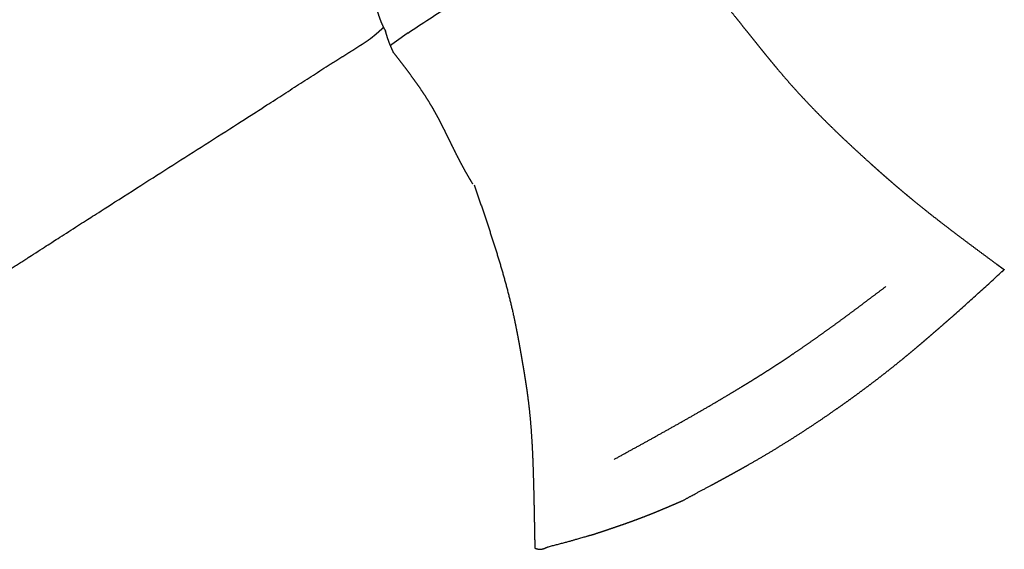
# Model space of a CAD drawing. Extents: x 0 to 11.1, y -5.8 to 0.
# Drawn here: x 2.5 to 3.3, y -3.7 to -3.3 of the extents above; entities that cross this region are included whole.
import ezdxf

# ---------------------------------------------------------------- set-up
doc = ezdxf.new("R2010")
doc.units = 0
doc.linetypes.add('SOLID', pattern=[0])
doc.layers.add('1', color=1, linetype='SOLID')

msp = doc.modelspace()

# ---------------------------------------------------------------- linework, layer by layer
at = {"layer": '1', "color": 0, "linetype": 'SOLID'}
for points, knots in [([(2.76331, -3.21464), (2.7645, -3.21689), (2.76569, -3.21914), (2.76687, -3.22139), (2.76805, -3.22364), (2.76922, -3.2259), (2.77039, -3.22816), (2.77154, -3.23042), (2.77269, -3.23269), (2.77382, -3.23496), (2.77494, -3.23724), (2.77604, -3.23953), (2.77713, -3.24182), (2.77834, -3.24443), (2.77953, -3.24706), (2.78069, -3.2497), (2.78181, -3.25236), (2.78291, -3.25503), (2.78397, -3.25771), (2.785, -3.26041), (2.78598, -3.26314), (2.78693, -3.26588), (2.78784, -3.26864), (2.7887, -3.27143), (2.78952, -3.27425), (2.79042, -3.2776), (2.79129, -3.28098), (2.79212, -3.28437), (2.79295, -3.28776), (2.7938, -3.29114), (2.79468, -3.29449), (2.79563, -3.2978), (2.79664, -3.30106), (2.79776, -3.30426), (2.799, -3.30738), (2.80037, -3.31042), (2.80191, -3.31335), (2.80216, -3.3138), (2.80241, -3.31426), (2.80247, -3.31438)], [0, 0, 0.025641, 0.051282, 0.076923, 0.102564, 0.128205, 0.153846, 0.179487, 0.205128, 0.230769, 0.25641, 0.282051, 0.307692, 0.333333, 0.358974, 0.384615, 0.410256, 0.435897, 0.461538, 0.487179, 0.512821, 0.538462, 0.564103, 0.589744, 0.615385, 0.641026, 0.666667, 0.692308, 0.717949, 0.74359, 0.769231, 0.794872, 0.820513, 0.846154, 0.871795, 0.897436, 0.923077, 0.948718, 0.974359, 1, 1]), ([(3.02634, -3.21177), (3.02812, -3.21487), (3.02989, -3.21796), (3.03167, -3.22106), (3.03346, -3.22414), (3.03525, -3.22722), (3.03706, -3.2303), (3.03888, -3.23336), (3.04071, -3.23642), (3.04257, -3.23946), (3.04444, -3.24249), (3.04634, -3.2455), (3.04826, -3.24849), (3.05198, -3.25412), (3.05579, -3.2597), (3.05967, -3.26521), (3.06363, -3.27068), (3.06765, -3.27611), (3.07173, -3.28149), (3.07585, -3.28685), (3.08002, -3.29218), (3.08421, -3.29749), (3.08842, -3.30278), (3.09264, -3.30807), (3.09687, -3.31335), (3.09983, -3.31706), (3.1028, -3.32076), (3.10577, -3.32446), (3.10874, -3.32816), (3.11173, -3.33184), (3.11472, -3.33552), (3.11773, -3.33918), (3.12075, -3.34283), (3.1238, -3.34646), (3.12687, -3.35007), (3.12996, -3.35366), (3.13308, -3.35722), (3.13808, -3.36281), (3.14316, -3.36832), (3.1483, -3.37378), (3.1535, -3.37918), (3.15877, -3.38453), (3.16409, -3.38982), (3.16946, -3.39506), (3.17488, -3.40026), (3.18034, -3.40541), (3.18584, -3.41053), (3.19137, -3.4156), (3.19694, -3.42065), (3.19983, -3.42325), (3.20273, -3.42584), (3.20563, -3.42842), (3.20855, -3.431), (3.21147, -3.43356), (3.2144, -3.43611), (3.21734, -3.43865), (3.22029, -3.44118), (3.22325, -3.4437), (3.22622, -3.4462), (3.22921, -3.44869), (3.2322, -3.45117), (3.23781, -3.45575), (3.24347, -3.46029), (3.24915, -3.46479), (3.25487, -3.46925), (3.26061, -3.47368), (3.26638, -3.47808), (3.27217, -3.48246), (3.27797, -3.48681), (3.28379, -3.49115), (3.28962, -3.49547), (3.29545, -3.49979), (3.30129, -3.5041)], [0, 0, 0.013889, 0.027778, 0.041667, 0.055556, 0.069444, 0.083333, 0.097222, 0.111111, 0.125, 0.138889, 0.152778, 0.166667, 0.180556, 0.194444, 0.208333, 0.222222, 0.236111, 0.25, 0.263889, 0.277778, 0.291667, 0.305556, 0.319444, 0.333333, 0.347222, 0.361111, 0.375, 0.388889, 0.402778, 0.416667, 0.430556, 0.444444, 0.458333, 0.472222, 0.486111, 0.5, 0.513889, 0.527778, 0.541667, 0.555556, 0.569444, 0.583333, 0.597222, 0.611111, 0.625, 0.638889, 0.652778, 0.666667, 0.680556, 0.694444, 0.708333, 0.722222, 0.736111, 0.75, 0.763889, 0.777778, 0.791667, 0.805556, 0.819444, 0.833333, 0.847222, 0.861111, 0.875, 0.888889, 0.902778, 0.916667, 0.930556, 0.944444, 0.958333, 0.972222, 0.986111, 1, 1]), ([(2.75378, -3.34339), (2.75613, -3.34193), (2.75847, -3.34048), (2.76082, -3.33902), (2.76317, -3.33755), (2.76551, -3.33609), (2.76786, -3.33462), (2.7702, -3.33315), (2.77254, -3.33168), (2.77489, -3.33021), (2.77722, -3.32873), (2.77956, -3.32724), (2.78189, -3.32575), (2.78266, -3.32525), (2.78343, -3.32476), (2.7842, -3.32426), (2.78497, -3.32376), (2.78573, -3.32325), (2.78649, -3.32275), (2.78725, -3.32223), (2.788, -3.32171), (2.78875, -3.32118), (2.78949, -3.32065), (2.79022, -3.3201), (2.79095, -3.31955), (2.79144, -3.31917), (2.79192, -3.31878), (2.7924, -3.31839), (2.79288, -3.318), (2.79336, -3.31761), (2.79384, -3.31721), (2.79431, -3.31681), (2.79478, -3.3164), (2.79526, -3.316), (2.79573, -3.31559), (2.7962, -3.31519), (2.79666, -3.31478)], [0, 0, 0.027778, 0.055556, 0.083333, 0.111111, 0.138889, 0.166667, 0.194444, 0.222222, 0.25, 0.277778, 0.305556, 0.333333, 0.361111, 0.388889, 0.416667, 0.444444, 0.472222, 0.5, 0.527778, 0.555556, 0.583333, 0.611111, 0.638889, 0.666667, 0.694444, 0.722222, 0.75, 0.777778, 0.805556, 0.833333, 0.861111, 0.888889, 0.916667, 0.944444, 0.972222, 1, 1]), ([(2.79666, -3.31478), (2.79673, -3.31472), (2.79679, -3.31467), (2.79686, -3.31461), (2.79692, -3.31455), (2.79698, -3.3145), (2.79705, -3.31444), (2.79711, -3.31438), (2.79718, -3.31433), (2.79724, -3.31427), (2.7973, -3.31421), (2.79737, -3.31416), (2.79743, -3.3141), (2.7975, -3.31404), (2.79756, -3.31399), (2.79762, -3.31393), (2.79769, -3.31387), (2.79775, -3.31382), (2.79782, -3.31376), (2.79788, -3.3137), (2.79794, -3.31365), (2.79801, -3.31359), (2.79807, -3.31353), (2.79814, -3.31348), (2.7982, -3.31342), (2.79826, -3.31336), (2.79833, -3.3133), (2.79839, -3.31325), (2.79846, -3.31319), (2.79852, -3.31313), (2.79858, -3.31308), (2.79865, -3.31302), (2.79871, -3.31296), (2.79878, -3.31291), (2.79884, -3.31285), (2.7989, -3.31279), (2.79897, -3.31274), (2.79903, -3.31268), (2.7991, -3.31262), (2.79916, -3.31257), (2.79922, -3.31251), (2.79929, -3.31245), (2.79935, -3.3124), (2.79942, -3.31234), (2.79948, -3.31228), (2.79954, -3.31223), (2.79961, -3.31217), (2.79967, -3.31211), (2.79974, -3.31206), (2.7998, -3.312), (2.79986, -3.31194), (2.79993, -3.31189), (2.79999, -3.31183), (2.80006, -3.31177), (2.80012, -3.31172), (2.80018, -3.31166), (2.80025, -3.3116), (2.80031, -3.31155), (2.80038, -3.31149), (2.80044, -3.31143), (2.8005, -3.31138), (2.80053, -3.31135), (2.80055, -3.31133), (2.80057, -3.31131), (2.8006, -3.31129), (2.80062, -3.31127), (2.80064, -3.31125), (2.80067, -3.31123), (2.80069, -3.31121), (2.80071, -3.31119), (2.80074, -3.31117), (2.80076, -3.31115), (2.80078, -3.31113)], [0, 0, 0.013889, 0.027778, 0.041667, 0.055556, 0.069444, 0.083333, 0.097222, 0.111111, 0.125, 0.138889, 0.152778, 0.166667, 0.180556, 0.194444, 0.208333, 0.222222, 0.236111, 0.25, 0.263889, 0.277778, 0.291667, 0.305556, 0.319444, 0.333333, 0.347222, 0.361111, 0.375, 0.388889, 0.402778, 0.416667, 0.430556, 0.444444, 0.458333, 0.472222, 0.486111, 0.5, 0.513889, 0.527778, 0.541667, 0.555556, 0.569444, 0.583333, 0.597222, 0.611111, 0.625, 0.638889, 0.652778, 0.666667, 0.680556, 0.694444, 0.708333, 0.722222, 0.736111, 0.75, 0.763889, 0.777778, 0.791667, 0.805556, 0.819444, 0.833333, 0.847222, 0.861111, 0.875, 0.888889, 0.902778, 0.916667, 0.930556, 0.944444, 0.958333, 0.972222, 0.986111, 1, 1]), ([(2.80905, -3.33195), (2.8087, -3.33117), (2.80835, -3.3304), (2.80801, -3.32963), (2.80766, -3.32885), (2.80732, -3.32807), (2.80698, -3.3273), (2.80664, -3.32652), (2.80632, -3.32573), (2.806, -3.32495), (2.80568, -3.32416), (2.80538, -3.32337), (2.80508, -3.32258), (2.80483, -3.3219), (2.80459, -3.32121), (2.80435, -3.32052), (2.80412, -3.31983), (2.8039, -3.31914), (2.80368, -3.31844), (2.80346, -3.31775), (2.80325, -3.31705), (2.80304, -3.31635), (2.80283, -3.31566), (2.80262, -3.31496), (2.80241, -3.31426)], [0, 0, 0.041667, 0.083333, 0.125, 0.166667, 0.208333, 0.25, 0.291667, 0.333333, 0.375, 0.416667, 0.458333, 0.5, 0.541667, 0.583333, 0.625, 0.666667, 0.708333, 0.75, 0.791667, 0.833333, 0.875, 0.916667, 0.958333, 1, 1]), ([(2.82049, -3.31573), (2.82041, -3.31579), (2.82033, -3.31585), (2.82025, -3.3159), (2.82017, -3.31596), (2.8201, -3.31602), (2.82002, -3.31608), (2.81994, -3.31613), (2.81986, -3.31619), (2.81978, -3.31625), (2.8197, -3.3163), (2.81962, -3.31636), (2.81954, -3.31642), (2.81946, -3.31647), (2.81938, -3.31653), (2.81931, -3.31659), (2.81923, -3.31665), (2.81915, -3.3167), (2.81907, -3.31676), (2.81899, -3.31682), (2.81891, -3.31687), (2.81883, -3.31693), (2.81875, -3.31699), (2.81867, -3.31704), (2.81859, -3.3171), (2.81852, -3.31716), (2.81844, -3.31721), (2.81836, -3.31727), (2.81828, -3.31733), (2.8182, -3.31739), (2.81812, -3.31744), (2.81804, -3.3175), (2.81796, -3.31756), (2.81788, -3.31761), (2.8178, -3.31767), (2.81772, -3.31773), (2.81765, -3.31778), (2.81757, -3.31784), (2.81749, -3.3179), (2.81741, -3.31795), (2.81733, -3.31801), (2.81725, -3.31807), (2.81717, -3.31812), (2.81709, -3.31818), (2.81701, -3.31824), (2.81693, -3.3183), (2.81686, -3.31835), (2.81678, -3.31841), (2.8167, -3.31847), (2.81662, -3.31852), (2.81654, -3.31858), (2.81646, -3.31864), (2.81638, -3.31869), (2.8163, -3.31875), (2.81622, -3.31881), (2.81614, -3.31886), (2.81606, -3.31892), (2.81599, -3.31898), (2.81591, -3.31903), (2.81583, -3.31909), (2.81575, -3.31915), (2.81567, -3.31921), (2.81559, -3.31926), (2.81551, -3.31932), (2.81543, -3.31938), (2.81535, -3.31943), (2.81527, -3.31949), (2.81519, -3.31955), (2.81512, -3.3196), (2.81504, -3.31966), (2.81496, -3.31972), (2.81488, -3.31977), (2.8148, -3.31983), (2.81472, -3.31989), (2.81464, -3.31994), (2.81456, -3.32), (2.81448, -3.32006), (2.8144, -3.32011), (2.81432, -3.32017), (2.81425, -3.32023), (2.81417, -3.32028), (2.81409, -3.32034), (2.81401, -3.3204), (2.81393, -3.32045), (2.81385, -3.32051), (2.81377, -3.32057), (2.81369, -3.32062), (2.81361, -3.32068), (2.81353, -3.32074), (2.81345, -3.3208), (2.81337, -3.32085), (2.8133, -3.32091), (2.81322, -3.32097), (2.81314, -3.32102), (2.81306, -3.32108), (2.81298, -3.32114), (2.8129, -3.32119), (2.81281, -3.32125), (2.81273, -3.32132), (2.81264, -3.32138), (2.81255, -3.32144), (2.81247, -3.3215), (2.81238, -3.32156), (2.81229, -3.32163), (2.81221, -3.32169), (2.81212, -3.32175), (2.81203, -3.32181), (2.81195, -3.32187), (2.81186, -3.32194), (2.81177, -3.322), (2.81169, -3.32206), (2.8116, -3.32212), (2.81151, -3.32218), (2.81143, -3.32224), (2.81134, -3.32231), (2.81125, -3.32237), (2.81117, -3.32243), (2.81108, -3.32249), (2.81099, -3.32255), (2.81091, -3.32262), (2.81082, -3.32268), (2.81073, -3.32274), (2.81065, -3.3228), (2.81056, -3.32286), (2.81047, -3.32292), (2.81039, -3.32299), (2.8103, -3.32305), (2.81021, -3.32311), (2.81013, -3.32317), (2.81004, -3.32323), (2.80995, -3.3233), (2.80987, -3.32336), (2.80978, -3.32342), (2.80969, -3.32348), (2.80961, -3.32354), (2.80952, -3.3236), (2.80943, -3.32367), (2.80935, -3.32373), (2.80926, -3.32379), (2.80917, -3.32385), (2.80909, -3.32391), (2.809, -3.32398), (2.80891, -3.32404), (2.80883, -3.3241), (2.80874, -3.32416), (2.80865, -3.32422), (2.80857, -3.32428), (2.80848, -3.32435), (2.80839, -3.32441), (2.80831, -3.32447), (2.80822, -3.32453), (2.80813, -3.32459), (2.80805, -3.32465), (2.80796, -3.32472), (2.80787, -3.32478), (2.80778, -3.32484), (2.8077, -3.3249), (2.80761, -3.32496), (2.80752, -3.32502), (2.80744, -3.32509), (2.80735, -3.32515), (2.80726, -3.32521), (2.80718, -3.32527), (2.80709, -3.32533), (2.807, -3.32539), (2.80692, -3.32546), (2.80683, -3.32552), (2.80674, -3.32558), (2.80666, -3.32564), (2.80663, -3.32566), (2.80661, -3.32568), (2.80658, -3.32569), (2.80656, -3.32571), (2.80654, -3.32573), (2.80651, -3.32574), (2.80649, -3.32576), (2.80646, -3.32578), (2.80644, -3.3258), (2.80641, -3.32581), (2.80639, -3.32583), (2.80637, -3.32585)], [0, 0, 0.005556, 0.011111, 0.016667, 0.022222, 0.027778, 0.033333, 0.038889, 0.044444, 0.05, 0.055556, 0.061111, 0.066667, 0.072222, 0.077778, 0.083333, 0.088889, 0.094444, 0.1, 0.105556, 0.111111, 0.116667, 0.122222, 0.127778, 0.133333, 0.138889, 0.144444, 0.15, 0.155556, 0.161111, 0.166667, 0.172222, 0.177778, 0.183333, 0.188889, 0.194444, 0.2, 0.205556, 0.211111, 0.216667, 0.222222, 0.227778, 0.233333, 0.238889, 0.244444, 0.25, 0.255556, 0.261111, 0.266667, 0.272222, 0.277778, 0.283333, 0.288889, 0.294444, 0.3, 0.305556, 0.311111, 0.316667, 0.322222, 0.327778, 0.333333, 0.338889, 0.344444, 0.35, 0.355556, 0.361111, 0.366667, 0.372222, 0.377778, 0.383333, 0.388889, 0.394444, 0.4, 0.405556, 0.411111, 0.416667, 0.422222, 0.427778, 0.433333, 0.438889, 0.444444, 0.45, 0.455556, 0.461111, 0.466667, 0.472222, 0.477778, 0.483333, 0.488889, 0.494444, 0.5, 0.505556, 0.511111, 0.516667, 0.522222, 0.527778, 0.533333, 0.538889, 0.544444, 0.55, 0.555556, 0.561111, 0.566667, 0.572222, 0.577778, 0.583333, 0.588889, 0.594444, 0.6, 0.605556, 0.611111, 0.616667, 0.622222, 0.627778, 0.633333, 0.638889, 0.644444, 0.65, 0.655556, 0.661111, 0.666667, 0.672222, 0.677778, 0.683333, 0.688889, 0.694444, 0.7, 0.705556, 0.711111, 0.716667, 0.722222, 0.727778, 0.733333, 0.738889, 0.744444, 0.75, 0.755556, 0.761111, 0.766667, 0.772222, 0.777778, 0.783333, 0.788889, 0.794444, 0.8, 0.805556, 0.811111, 0.816667, 0.822222, 0.827778, 0.833333, 0.838889, 0.844444, 0.85, 0.855556, 0.861111, 0.866667, 0.872222, 0.877778, 0.883333, 0.888889, 0.894444, 0.9, 0.905556, 0.911111, 0.916667, 0.922222, 0.927778, 0.933333, 0.938889, 0.944444, 0.95, 0.955556, 0.961111, 0.966667, 0.972222, 0.977778, 0.983333, 0.988889, 0.994444, 1, 1]), ([(2.80905, -3.33195), (2.81175, -3.33543), (2.81444, -3.33891), (2.81712, -3.34241), (2.81978, -3.34591), (2.82241, -3.34943), (2.82501, -3.35298), (2.82757, -3.35654), (2.83008, -3.36013), (2.83254, -3.36376), (2.83495, -3.36742), (2.83728, -3.37112), (2.83955, -3.37487), (2.84088, -3.37715), (2.84219, -3.37945), (2.84347, -3.38176), (2.84473, -3.38409), (2.84597, -3.38643), (2.84719, -3.38878), (2.8484, -3.39114), (2.8496, -3.3935), (2.85079, -3.39587), (2.85197, -3.39825), (2.85315, -3.40062), (2.85432, -3.403)], [0, 0, 0.041667, 0.083333, 0.125, 0.166667, 0.208333, 0.25, 0.291667, 0.333333, 0.375, 0.416667, 0.458333, 0.5, 0.541667, 0.583333, 0.625, 0.666667, 0.708333, 0.75, 0.791667, 0.833333, 0.875, 0.916667, 0.958333, 1, 1]), ([(2.85432, -3.403), (2.85547, -3.40533), (2.85661, -3.40766), (2.85776, -3.40999), (2.85892, -3.41232), (2.86008, -3.41464), (2.86126, -3.41695), (2.86244, -3.41926), (2.86364, -3.42156), (2.86486, -3.42385), (2.86609, -3.42613), (2.86734, -3.4284), (2.86862, -3.43066), (2.86901, -3.43134), (2.8694, -3.43202), (2.86979, -3.4327), (2.87019, -3.43337), (2.87058, -3.43405), (2.87098, -3.43473), (2.87138, -3.4354), (2.87178, -3.43607), (2.87218, -3.43675), (2.87258, -3.43742), (2.87298, -3.4381), (2.87338, -3.43877)], [0, 0, 0.041667, 0.083333, 0.125, 0.166667, 0.208333, 0.25, 0.291667, 0.333333, 0.375, 0.416667, 0.458333, 0.5, 0.541667, 0.583333, 0.625, 0.666667, 0.708333, 0.75, 0.791667, 0.833333, 0.875, 0.916667, 0.958333, 1, 1]), ([(2.87481, -3.43972), (2.87787, -3.44862), (2.88091, -3.45752), (2.88393, -3.46642), (2.88689, -3.47534), (2.8898, -3.48427), (2.89263, -3.49322), (2.89538, -3.50219), (2.89801, -3.51118), (2.90053, -3.52021), (2.90291, -3.52927), (2.90515, -3.53836), (2.90722, -3.5475), (2.90794, -3.55089), (2.90864, -3.5543), (2.90932, -3.5577), (2.90998, -3.56111), (2.91062, -3.56453), (2.91125, -3.56795), (2.91187, -3.57137), (2.91247, -3.5748), (2.91307, -3.57822), (2.91367, -3.58165), (2.91425, -3.58508), (2.91484, -3.58851)], [0, 0, 0.041667, 0.083333, 0.125, 0.166667, 0.208333, 0.25, 0.291667, 0.333333, 0.375, 0.416667, 0.458333, 0.5, 0.541667, 0.583333, 0.625, 0.666667, 0.708333, 0.75, 0.791667, 0.833333, 0.875, 0.916667, 0.958333, 1, 1]), ([(3.30129, -3.5041), (3.30143, -3.5042), (3.30156, -3.5043), (3.3017, -3.5044), (3.30183, -3.50449), (3.30197, -3.50459), (3.3021, -3.50469), (3.30224, -3.50479), (3.30237, -3.50489), (3.30251, -3.50498), (3.30264, -3.50508), (3.30278, -3.50518), (3.30292, -3.50528), (3.30305, -3.50538), (3.30319, -3.50547), (3.30332, -3.50557), (3.30346, -3.50567), (3.30359, -3.50577), (3.30373, -3.50587), (3.30386, -3.50597), (3.304, -3.50606), (3.30413, -3.50616), (3.30427, -3.50626), (3.3044, -3.50636), (3.30454, -3.50646), (3.30467, -3.50655), (3.30481, -3.50665), (3.30494, -3.50675), (3.30508, -3.50685), (3.30522, -3.50695), (3.30535, -3.50704), (3.30549, -3.50714), (3.30562, -3.50724), (3.30576, -3.50734), (3.30589, -3.50744), (3.30603, -3.50754), (3.30616, -3.50763), (3.3063, -3.50773), (3.30643, -3.50783), (3.30657, -3.50793), (3.3067, -3.50803), (3.30684, -3.50812), (3.30697, -3.50822), (3.30711, -3.50832), (3.30724, -3.50842), (3.30738, -3.50852), (3.30751, -3.50861), (3.30765, -3.50871), (3.30779, -3.50881), (3.30781, -3.50883), (3.30783, -3.50884), (3.30785, -3.50886), (3.30787, -3.50887), (3.30789, -3.50889), (3.30791, -3.5089), (3.30793, -3.50892), (3.30795, -3.50893), (3.30797, -3.50895), (3.308, -3.50896), (3.30802, -3.50898), (3.30804, -3.50899)], [0, 0, 0.016667, 0.033333, 0.05, 0.066667, 0.083333, 0.1, 0.116667, 0.133333, 0.15, 0.166667, 0.183333, 0.2, 0.216667, 0.233333, 0.25, 0.266667, 0.283333, 0.3, 0.316667, 0.333333, 0.35, 0.366667, 0.383333, 0.4, 0.416667, 0.433333, 0.45, 0.466667, 0.483333, 0.5, 0.516667, 0.533333, 0.55, 0.566667, 0.583333, 0.6, 0.616667, 0.633333, 0.65, 0.666667, 0.683333, 0.7, 0.716667, 0.733333, 0.75, 0.766667, 0.783333, 0.8, 0.816667, 0.833333, 0.85, 0.866667, 0.883333, 0.9, 0.916667, 0.933333, 0.95, 0.966667, 0.983333, 1, 1]), ([(3.30614, -3.51057), (3.30622, -3.5105), (3.3063, -3.51043), (3.30639, -3.51036), (3.30647, -3.51029), (3.30655, -3.51022), (3.30664, -3.51016), (3.30672, -3.51009), (3.3068, -3.51002), (3.30688, -3.50995), (3.30697, -3.50988), (3.30705, -3.50981), (3.30713, -3.50974), (3.30721, -3.50968), (3.30728, -3.50962), (3.30736, -3.50956), (3.30744, -3.50949), (3.30751, -3.50943), (3.30759, -3.50937), (3.30766, -3.50931), (3.30774, -3.50924), (3.30781, -3.50918), (3.30789, -3.50912), (3.30796, -3.50906), (3.30804, -3.50899)], [0, 0, 0.041667, 0.083333, 0.125, 0.166667, 0.208333, 0.25, 0.291667, 0.333333, 0.375, 0.416667, 0.458333, 0.5, 0.541667, 0.583333, 0.625, 0.666667, 0.708333, 0.75, 0.791667, 0.833333, 0.875, 0.916667, 0.958333, 1, 1]), ([(2.98918, -3.66386), (2.99697, -3.65957), (3.00476, -3.65529), (3.01255, -3.651), (3.02033, -3.6467), (3.02811, -3.64238), (3.03587, -3.63804), (3.04362, -3.63368), (3.05135, -3.62929), (3.05907, -3.62487), (3.06677, -3.62042), (3.07444, -3.61593), (3.0821, -3.6114), (3.08669, -3.60865), (3.09128, -3.60588), (3.09585, -3.60309), (3.10042, -3.60029), (3.10497, -3.59746), (3.1095, -3.59461), (3.11403, -3.59175), (3.11854, -3.58886), (3.12303, -3.58595), (3.12751, -3.58301), (3.13197, -3.58005), (3.13642, -3.57706), (3.14278, -3.57272), (3.14912, -3.56833), (3.15542, -3.5639), (3.16169, -3.55942), (3.16793, -3.55491), (3.17416, -3.55037), (3.18037, -3.5458), (3.18656, -3.5412), (3.19274, -3.53659), (3.19891, -3.53197), (3.20507, -3.52734), (3.21123, -3.5227)], [0, 0, 0.027778, 0.055556, 0.083333, 0.111111, 0.138889, 0.166667, 0.194444, 0.222222, 0.25, 0.277778, 0.305556, 0.333333, 0.361111, 0.388889, 0.416667, 0.444444, 0.472222, 0.5, 0.527778, 0.555556, 0.583333, 0.611111, 0.638889, 0.666667, 0.694444, 0.722222, 0.75, 0.777778, 0.805556, 0.833333, 0.861111, 0.888889, 0.916667, 0.944444, 0.972222, 1, 1]), ([(3.06875, -3.68484), (3.07122, -3.6835), (3.0737, -3.68217), (3.07617, -3.68083), (3.07863, -3.67949), (3.0811, -3.67815), (3.08357, -3.6768), (3.08603, -3.67546), (3.08849, -3.6741), (3.09095, -3.67274), (3.0934, -3.67138), (3.09585, -3.67), (3.0983, -3.66862), (3.1045, -3.66508), (3.11067, -3.66148), (3.11681, -3.65784), (3.12292, -3.65414), (3.129, -3.65039), (3.13505, -3.64659), (3.14107, -3.64275), (3.14706, -3.63886), (3.15302, -3.63492), (3.15895, -3.63094), (3.16486, -3.62691), (3.17073, -3.62284), (3.17537, -3.61958), (3.17999, -3.61629), (3.1846, -3.61297), (3.18918, -3.60962), (3.19374, -3.60625), (3.19828, -3.60285), (3.2028, -3.59941), (3.20729, -3.59596), (3.21177, -3.59247), (3.21622, -3.58895), (3.22065, -3.58541), (3.22505, -3.58183), (3.22864, -3.57888), (3.23222, -3.57591), (3.23578, -3.57293), (3.23933, -3.56993), (3.24287, -3.56691), (3.2464, -3.56389), (3.24992, -3.56085), (3.25344, -3.55781), (3.25695, -3.55476), (3.26045, -3.55171), (3.26396, -3.54865), (3.26746, -3.54559)], [0, 0, 0.020833, 0.041667, 0.0625, 0.083333, 0.104167, 0.125, 0.145833, 0.166667, 0.1875, 0.208333, 0.229167, 0.25, 0.270833, 0.291667, 0.3125, 0.333333, 0.354167, 0.375, 0.395833, 0.416667, 0.4375, 0.458333, 0.479167, 0.5, 0.520833, 0.541667, 0.5625, 0.583333, 0.604167, 0.625, 0.645833, 0.666667, 0.6875, 0.708333, 0.729167, 0.75, 0.770833, 0.791667, 0.8125, 0.833333, 0.854167, 0.875, 0.895833, 0.916667, 0.9375, 0.958333, 0.979167, 1, 1]), ([(2.91484, -3.58851), (2.91518, -3.59057), (2.91552, -3.59264), (2.91586, -3.5947), (2.91619, -3.59677), (2.91652, -3.59883), (2.91685, -3.6009), (2.91717, -3.60296), (2.91748, -3.60503), (2.91779, -3.6071), (2.91808, -3.60917), (2.91837, -3.61124), (2.91865, -3.61331), (2.91942, -3.61955), (2.9201, -3.6258), (2.9207, -3.63206), (2.92121, -3.63833), (2.92166, -3.64461), (2.92204, -3.65089), (2.92236, -3.65718), (2.92264, -3.66347), (2.92288, -3.66976), (2.92308, -3.67606), (2.92326, -3.68236), (2.92342, -3.68865), (2.92351, -3.69263), (2.9236, -3.69661), (2.92369, -3.70058), (2.92377, -3.70456), (2.92385, -3.70853), (2.92393, -3.7125), (2.92401, -3.71648), (2.92408, -3.72045), (2.92416, -3.72442), (2.92423, -3.7284), (2.9243, -3.73237), (2.92437, -3.73634)], [0, 0, 0.027778, 0.055556, 0.083333, 0.111111, 0.138889, 0.166667, 0.194444, 0.222222, 0.25, 0.277778, 0.305556, 0.333333, 0.361111, 0.388889, 0.416667, 0.444444, 0.472222, 0.5, 0.527778, 0.555556, 0.583333, 0.611111, 0.638889, 0.666667, 0.694444, 0.722222, 0.75, 0.777778, 0.805556, 0.833333, 0.861111, 0.888889, 0.916667, 0.944444, 0.972222, 1, 1]), ([(2.97297, -3.7249), (2.97638, -3.72376), (2.97979, -3.72263), (2.98319, -3.72149), (2.98659, -3.72034), (2.98999, -3.71919), (2.99338, -3.71802), (2.99677, -3.71684), (3.00015, -3.71565), (3.00353, -3.71444), (3.00689, -3.71321), (3.01025, -3.71195), (3.0136, -3.71067), (3.01632, -3.70961), (3.01902, -3.70854), (3.02173, -3.70745), (3.02442, -3.70635), (3.02711, -3.70524), (3.0298, -3.70411), (3.03249, -3.70298), (3.03517, -3.70184), (3.03785, -3.70069), (3.04053, -3.69954), (3.0432, -3.69839), (3.04588, -3.69724)], [0, 0, 0.041667, 0.083333, 0.125, 0.166667, 0.208333, 0.25, 0.291667, 0.333333, 0.375, 0.416667, 0.458333, 0.5, 0.541667, 0.583333, 0.625, 0.666667, 0.708333, 0.75, 0.791667, 0.833333, 0.875, 0.916667, 0.958333, 1, 1]), ([(2.93485, -3.73539), (2.95296, -3.73062), (2.9663, -3.7268), (2.97297, -3.7249)], [0, 0, 0.333333, 0.666667, 1, 1]), ([(2.92437, -3.73634), (2.92469, -3.73645), (2.92501, -3.73656), (2.92532, -3.73667), (2.92564, -3.73677), (2.92596, -3.73687), (2.92628, -3.73696), (2.9266, -3.73704), (2.92691, -3.73711), (2.92723, -3.73718), (2.92755, -3.73723), (2.92787, -3.73727), (2.92818, -3.73729), (2.92874, -3.7373), (2.9293, -3.73727), (2.92986, -3.73719), (2.93041, -3.73708), (2.93097, -3.73694), (2.93153, -3.73677), (2.93208, -3.73658), (2.93264, -3.73636), (2.93319, -3.73613), (2.93374, -3.73589), (2.9343, -3.73564), (2.93485, -3.73539)], [0, 0, 0.041667, 0.083333, 0.125, 0.166667, 0.208333, 0.25, 0.291667, 0.333333, 0.375, 0.416667, 0.458333, 0.5, 0.541667, 0.583333, 0.625, 0.666667, 0.708333, 0.75, 0.791667, 0.833333, 0.875, 0.916667, 0.958333, 1, 1])]:
    msp.add_open_spline(points, degree=1, knots=knots, dxfattribs=at)
for points in [[(2.82049, -3.31573), (2.96249, -3.22322)], [(2.47931, -3.51888), (2.51076, -3.49886), (2.57175, -3.45975), (2.69231, -3.38297), (2.75378, -3.34339)], [(3.26746, -3.54559), (3.30614, -3.51057)], [(3.04588, -3.69724), (3.05446, -3.69247), (3.06875, -3.68484)]]:
    msp.add_open_spline(points, degree=1, dxfattribs=at)

doc.saveas('drawing.dxf')
